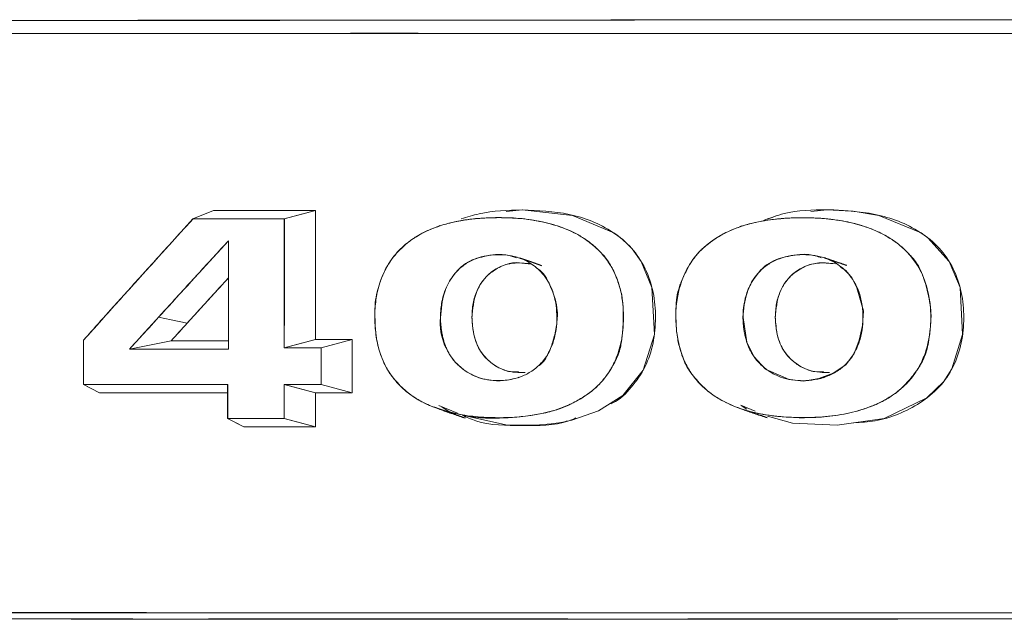
# Model space of a CAD drawing. Units: millimetres. Extents: x 10 to 593, y 4 to 410.
# Drawn here: x 84 to 92, y 377 to 382 of the extents above; entities that cross this region are included whole.
import ezdxf

# ---------------------------------------------------------------- set-up
doc = ezdxf.new("R2010")
doc.units = ezdxf.units.MM

msp = doc.modelspace()

# ---------------------------------------------------------------- linework, layer by layer
at = {"color": 7, "linetype": 'Continuous', "lineweight": 0}
for p, q in [((86.078067, 380.326083), (86.078268, 379.381951)), ((87.677783, 380.318008), (87.8133, 380.331463)), ((89.868613, 380.252711), (89.941328, 380.281913)), ((90.23155, 380.318175), (90.369104, 380.331467)), ((85.348995, 380.071661), (85.348491, 380.072267)), ((85.348494, 380.072267), (85.348883, 380.071799)), ((85.348995, 380.072267), (85.348993, 379.164903)), ((87.887908, 379.877137), (87.832947, 379.882802)), ((85.348993, 379.760838), (85.003142, 379.381954)), ((86.078268, 379.381951), (86.078068, 379.245735)), ((84.131814, 379.238224), (84.132278, 379.238324)), ((84.132089, 379.238285), (84.131822, 379.238228)), ((84.132188, 379.238226), (84.132205, 378.944203)), ((84.868051, 379.233686), (84.518935, 379.163374)), ((85.348993, 379.233682), (84.868052, 379.233686)), ((86.387162, 379.245735), (86.077909, 379.245735)), ((86.125292, 379.174989), (86.387162, 379.245735)), ((86.387296, 379.245735), (86.387297, 378.798243)), ((84.518282, 379.163243), (84.517477, 379.16308)), ((85.348993, 379.16516), (85.34849, 379.164904)), ((85.34849, 379.164904), (85.348993, 379.16516)), ((86.125836, 378.944203), (86.125824, 379.174989)), ((84.131829, 378.867358), (84.267992, 378.798227)), ((84.132205, 378.944203), (84.132206, 378.867359)), ((85.34209, 378.866748), (85.341587, 378.867003)), ((85.34159, 378.867006), (85.34209, 378.866752)), ((85.34209, 378.867006), (85.342105, 378.582225)), ((85.817157, 378.86865), (85.817157, 378.868797)), ((85.818174, 378.868375), (86.077884, 378.798227)), ((86.387163, 378.798243), (86.125289, 378.86899)), ((86.125824, 378.868989), (86.125836, 378.944203)), ((86.077909, 378.798229), (86.387163, 378.798243)), ((86.078067, 378.798227), (86.078067, 378.513449)), ((87.268165, 378.628067), (87.112216, 378.692931)), ((87.138992, 378.679585), (87.207742, 378.633576)), ((89.766992, 378.644826), (89.645281, 378.69394)), ((89.647743, 378.692946), (89.695765, 378.661894)), ((85.341598, 378.582227), (85.476923, 378.513449)), ((85.477015, 378.513449), (85.525685, 378.513449)), ((86.037376, 378.513449), (86.07791, 378.513449))]:
    msp.add_line(p, q, dxfattribs=at)
at = {"color": 7, "linetype": 'Continuous', "lineweight": 30}
for p, q in [((87.121987, 380.197636), (87.112161, 380.194278)), ((89.652228, 380.194156), (89.63788, 380.189273)), ((87.799085, 379.924743), (87.792986, 379.926851)), ((90.355113, 379.926292), (90.346175, 379.929385)), ((87.780382, 378.926462), (87.78723, 378.928811)), ((90.337989, 378.925856), (90.348163, 378.929331))]:
    msp.add_line(p, q, dxfattribs=at)
at = {"color": 7, "linetype": 'Continuous', "lineweight": 0, "flags": 128}
for points in [[(85.222825, 380.326083), (85.12662, 380.28732), (85.051033, 380.256863)], [(85.051033, 380.256863), (85.147238, 380.295628), (85.222825, 380.326083)], [(86.07791, 380.326083), (85.931629, 380.286568), (85.816693, 380.255518)], [(85.816693, 380.255518), (85.962972, 380.295035), (86.07791, 380.326083)], [(87.336877, 378.604709), (87.676062, 378.528886), (87.924003, 378.527175), (88.054424, 378.538271), (88.119484, 378.547501), (88.151866, 378.553122), (88.168004, 378.556193), (88.17606, 378.557796), (88.180083, 378.558615), (88.182095, 378.559028), (88.183099, 378.559236), (88.183601, 378.55934), (88.183853, 378.559392), (88.183978, 378.559418), (88.184041, 378.559431), (88.184072, 378.559438), (88.184088, 378.559441), (88.184096, 378.559443), (88.1841, 378.559444), (88.184102, 378.559444), (88.184103, 378.559444), (88.18926, 378.560524), (88.227592, 378.569173), (88.452811, 378.64703), (88.655224, 378.776046), (88.826936, 378.987566), (88.920964, 379.287327), (88.900174, 379.681502), (88.810272, 379.899425), (88.73475, 380.003868), (88.687771, 380.052849), (88.662535, 380.075749), (88.649495, 380.086786), (88.642871, 380.0922), (88.639533, 380.09488), (88.637858, 380.096214), (88.63702, 380.096879), (88.636599, 380.097211), (88.636389, 380.097377), (88.636285, 380.09746), (88.636231, 380.097501), (88.636206, 380.097522), (88.636193, 380.097532), (88.636187, 380.097538), (88.636182, 380.09754), (88.636181, 380.097541), (88.636179, 380.097543), (88.63308, 380.099992), (88.607362, 380.119465), (88.580349, 380.138283), (88.234946, 380.285542), (87.813213, 380.331463), (87.813213, 380.331463)], [(89.86918, 378.602706), (90.078452, 378.544194), (90.452597, 378.52594), (90.847807, 378.58283), (91.206943, 378.755232), (91.348214, 378.893592), (91.414814, 378.997823), (91.505934, 379.287241), (91.484692, 379.681039), (91.392729, 379.898901), (91.214339, 380.097168), (91.214337, 380.097169), (91.214335, 380.097171), (91.211051, 380.0997), (91.184459, 380.119339), (91.156874, 380.138083), (90.802349, 380.285472), (90.586748, 380.320875), (90.424744, 380.330709), (90.383731, 380.331371), (90.373269, 380.331434), (90.370375, 380.331443), (90.369489, 380.331446), (90.369034, 380.331447), (90.369034, 380.331447)], [(90.482808, 379.850737), (90.525568, 379.824677), (90.579672, 379.758276), (90.618784, 379.678994), (90.673177, 379.485058), (90.666796, 379.36168), (90.639122, 379.239225), (90.595377, 379.127541), (90.524959, 379.032728), (90.419214, 378.963317), (90.299911, 378.917502), (90.170247, 378.89608), (90.051389, 378.91045), (89.853906, 378.996662), (89.754176, 379.103046), (89.694846, 379.22287), (89.663964, 379.428671), (89.663964, 379.428671)], [(85.002835, 379.381954), (84.868261, 379.40992), (84.762522, 379.431893)], [(84.517477, 379.163082), (84.713799, 379.20262), (84.868051, 379.233686)], [(86.077909, 379.245735), (85.931535, 379.206217), (85.816526, 379.175168)], [(85.816526, 379.175168), (85.9629, 379.214685), (86.077909, 379.245735)], [(86.387162, 379.245735), (86.240507, 379.206117), (86.125284, 379.174989)], [(86.387163, 378.798243), (86.387162, 379.048839), (86.387162, 379.245735)], [(84.267992, 378.798227), (84.191741, 378.836942), (84.131831, 378.867358)], [(86.077884, 378.798227), (85.931581, 378.837745), (85.816631, 378.868793)], [(86.125283, 378.868989), (86.271931, 378.829373), (86.387163, 378.798243)], [(85.476921, 378.513451), (85.401138, 378.551966), (85.341595, 378.582227)], [(86.07791, 378.513449), (85.93162, 378.552968), (85.816687, 378.584015)], [(85.816687, 378.584015), (85.962972, 378.544499), (86.07791, 378.513449)]]:
    msp.add_lwpolyline(points, dxfattribs=at)
at = {"color": 7, "linetype": 'Continuous', "lineweight": 30, "flags": 128}
msp.add_lwpolyline([(87.975436, 379.863791), (87.884228, 379.895317), (87.801879, 379.923777)], dxfattribs=at)
at = {"color": 7, "linetype": 'Continuous', "lineweight": 0}
msp.add_arc((87.608474, 379.382269), 0.483405, 174.4911582, 286.3050756, dxfattribs=at)
for points, knots in [([(99.097009, 381.910889), (99.04037, 381.91085), (98.9039, 381.910755), (98.622068, 381.910505), (98.079119, 381.910023), (97.26291, 381.909946), (96.403138, 381.912182), (95.7626, 381.91568), (95.374835, 381.918548), (94.97541, 381.921663), (94.47517, 381.924028), (93.975827, 381.924789), (93.577813, 381.924267), (93.18522, 381.923268), (92.530846, 381.922712), (91.814081, 381.923314), (91.127719, 381.924258), (90.64818, 381.925058), (90.171705, 381.92552), (89.725394, 381.925235), (89.228553, 381.924391), (88.52686, 381.92296), (87.771723, 381.921439), (87.123699, 381.921046), (86.73817, 381.92127), (86.147049, 381.921509), (85.2882, 381.921262), (84.448493, 381.920036), (83.911116, 381.918653), (83.565469, 381.918123), (83.15804, 381.918004), (82.700378, 381.918281), (82.265618, 381.918643), (81.848917, 381.918246), (81.302855, 381.91759), (80.637736, 381.917633), (79.986192, 381.918282), (79.470153, 381.91939), (79.007906, 381.919981), (78.461033, 381.919818), (77.822398, 381.919577), (77.273813, 381.920177), (76.879133, 381.921409), (76.647426, 381.92229), (76.47031, 381.923084), (76.282822, 381.923794), (76.033753, 381.924393), (75.735333, 381.924654), (75.458796, 381.923837), (75.252681, 381.922384), (75.057249, 381.920492), (74.815078, 381.918596), (74.429355, 381.916131), (73.95035, 381.914393), (73.524786, 381.91453), (73.240395, 381.915404), (73.041895, 381.91547), (72.784098, 381.914923), (72.464871, 381.913696), (72.1175, 381.912358), (71.766569, 381.911478), (71.530785, 381.911804), (71.420972, 381.911956)], [0, 0, 0, 0, 0.00513929, 0.01238279, 0.02558816, 0.05447523, 0.08667576, 0.10402173, 0.11300649, 0.12213317, 0.1405823, 0.1589772, 0.16828282, 0.17755877, 0.19556142, 0.22933408, 0.24467232, 0.26014205, 0.27459605, 0.28985337, 0.30273568, 0.32229717, 0.35762355, 0.3763778, 0.38601643, 0.39567389, 0.43496616, 0.47211146, 0.48155061, 0.49071494, 0.50807144, 0.5241337, 0.53890466, 0.55423303, 0.56894708, 0.5982093, 0.6272639, 0.64171986, 0.65656019, 0.68019266, 0.7054849, 0.73244891, 0.74656103, 0.75381378, 0.76100425, 0.76846698, 0.77717529, 0.79235432, 0.8065486, 0.81327921, 0.81983625, 0.8329675, 0.84614522, 0.87264207, 0.89933115, 0.90608484, 0.91311369, 0.92807045, 0.94423216, 0.96160468, 0.98211786, 1, 1, 1, 1]), ([(71.421052, 381.912082), (71.468853, 381.911993), (71.564484, 381.911814), (71.70984, 381.911626), (71.856647, 381.911496), (72.005035, 381.91143), (72.154965, 381.911427), (72.306445, 381.911486), (72.459466, 381.911609), (72.75736, 381.911962), (73.230351, 381.913034), (73.935825, 381.915711), (74.626891, 381.918532), (75.562516, 381.921664), (76.48211, 381.922048), (77.502749, 381.92054), (78.5494, 381.919569), (80.447344, 381.918258), (82.670113, 381.917625), (85.09308, 381.919443), (86.965598, 381.921185), (88.988955, 381.922983), (90.495617, 381.924842), (91.578422, 381.925293), (92.244933, 381.924544), (93.053173, 381.922809), (93.973526, 381.920374), (94.819558, 381.918087), (95.495063, 381.916162), (96.016371, 381.914606), (96.530752, 381.913149), (97.045243, 381.912004), (97.551107, 381.911194), (98.067019, 381.910672), (98.582144, 381.910436), (98.925532, 381.910538), (99.096995, 381.910589)], [0, 0, 0, 0, 0.00779586, 0.01559659, 0.02340222, 0.03121276, 0.03902824, 0.04684866, 0.05467405, 0.06250444, 0.09212346, 0.12500653, 0.16380088, 0.1875359, 0.25003065, 0.28129521, 0.31253517, 0.37502814, 0.49998286, 0.55271175, 0.62499643, 0.68748086, 0.74996829, 0.76880606, 0.78964847, 0.81249489, 0.8442076, 0.87498453, 0.8904757, 0.90623764, 0.92274267, 0.93749877, 0.95318721, 0.96883344, 0.98443764, 1, 1, 1, 1]), ([(99.119871, 381.810841), (98.120128, 381.810841), (96.102911, 381.810841), (93.110823, 381.810841), (90.161305, 381.810841), (87.29552, 381.810841), (84.534557, 381.810841), (81.948908, 381.810841), (79.548836, 381.810841), (77.340258, 381.810841), (75.294547, 381.810841), (73.407828, 381.810841), (72.308722, 381.810841), (71.759172, 381.810841)], [0, 0, 0, 0, 0.09185389, 0.18533686, 0.2788186, 0.37230235, 0.46578646, 0.55927198, 0.64741726, 0.73556242, 0.82370871, 0.91185467, 1, 1, 1, 1]), ([(83.597746, 381.809375), (83.798649, 381.809349), (84.192927, 381.809299), (84.818388, 381.808998), (85.457119, 381.80917), (86.012914, 381.810733), (86.445909, 381.811355), (86.816499, 381.811272), (87.241025, 381.811015), (87.690967, 381.810722), (88.137043, 381.81076), (88.580161, 381.810984), (88.995775, 381.811033), (89.401772, 381.811038), (89.824586, 381.811012), (90.37167, 381.810965), (90.900709, 381.810904), (91.347426, 381.810855), (91.648768, 381.810838), (91.918764, 381.81084), (92.183231, 381.810883), (92.450912, 381.810845), (92.751045, 381.810577), (93.221973, 381.810029), (93.82853, 381.809444), (94.578378, 381.80939), (95.343106, 381.81154), (96.194117, 381.812791), (97.144715, 381.811857), (98.12646, 381.810401), (98.806058, 381.810174), (99.120048, 381.810069)], [0, 0, 0, 0, 0.04237069, 0.08315367, 0.13003522, 0.17405405, 0.19703458, 0.21788673, 0.248683, 0.28202157, 0.30739058, 0.33703065, 0.3693964, 0.38884941, 0.41624819, 0.45157042, 0.4946461, 0.5179524, 0.53706579, 0.55215928, 0.56937068, 0.58733427, 0.60291078, 0.62612233, 0.67616591, 0.71689478, 0.76651244, 0.81907336, 0.87508195, 0.94228517, 1, 1, 1, 1]), ([(86.077911, 380.326083), (86.0779, 380.192797), (86.077988, 380.036519), (86.078023, 379.85958), (86.078027, 379.765734), (86.078019, 379.688459), (86.078083, 379.552717), (86.078142, 379.457261), (86.0781, 379.381951)], [0, 0, 0, 0, 0.338439819, 0.394846447, 0.452058722, 0.571317067, 0.632557463, 0.861838091, 0.861838091, 0.861838091, 0.861838091]), ([(87.614567, 380.26621), (87.61457, 380.26621), (87.676056, 380.266073), (87.79882, 380.261163), (87.981903, 380.23481), (88.161231, 380.183634), (88.310142, 380.11016), (88.412207, 380.034041), (88.484316, 379.962218), (88.538173, 379.891985), (88.601665, 379.778485), (88.642837, 379.651575), (88.659923, 379.519862), (88.662658, 379.419361), (88.658208, 379.32495), (88.644637, 379.230035), (88.619475, 379.135107), (88.580966, 379.039459), (88.524532, 378.943869), (88.459475, 378.867515), (88.390791, 378.807614), (88.29495, 378.739199), (88.156299, 378.671286), (87.91744, 378.60318), (87.668765, 378.584672), (87.423946, 378.595193), (87.234853, 378.623082), (87.059773, 378.675645), (86.927502, 378.744897), (86.842367, 378.806371), (86.767032, 378.8737), (86.709671, 378.946886), (86.664537, 379.025245), (86.640127, 379.076239), (86.618228, 379.135222), (86.594346, 379.220094), (86.579595, 379.321068), (86.573869, 379.449702), (86.584255, 379.61291), (86.6324, 379.780137), (86.706266, 379.906843), (86.769183, 379.98509), (86.834724, 380.045048), (86.927895, 380.112335), (87.061946, 380.182019), (87.215652, 380.22787), (87.362439, 380.252615), (87.484423, 380.264444), (87.569989, 380.265605), (87.614567, 380.26621)], [0, 0, 0, 0, 0.00000127, 0.03133228, 0.06251884, 0.09385381, 0.12501934, 0.14492817, 0.15646172, 0.17463073, 0.18751406, 0.21873885, 0.23702038, 0.2500571, 0.26607955, 0.2815263, 0.29520018, 0.31250204, 0.33040718, 0.34824532, 0.36096548, 0.37506836, 0.40635093, 0.43752935, 0.50009737, 0.53228835, 0.56256216, 0.59759624, 0.62505596, 0.63760508, 0.65009763, 0.67512485, 0.68256863, 0.69376701, 0.70220657, 0.71255573, 0.73557913, 0.75015912, 0.77321408, 0.81245613, 0.8311183, 0.84375395, 0.86146214, 0.87499557, 0.90118717, 0.93746324, 0.95632226, 0.9772448, 1, 1, 1, 1]), ([(87.615067, 380.266209), (87.597563, 380.266219), (87.562479, 380.266237), (87.509791, 380.264225), (87.456933, 380.260724), (87.403907, 380.255582), (87.350712, 380.248853), (87.304271, 380.241562), (87.266413, 380.234804), (87.224819, 380.226601), (87.171108, 380.212851), (87.102127, 380.190336), (87.039242, 380.166433), (86.985738, 380.143031), (86.930103, 380.113765), (86.868384, 380.070125), (86.802366, 380.013601), (86.746253, 379.955433), (86.698242, 379.892185), (86.655588, 379.813896), (86.620082, 379.730131), (86.593058, 379.641307), (86.580227, 379.569592), (86.577286, 379.512152), (86.576923, 379.458075), (86.577759, 379.395815), (86.581573, 379.332953), (86.586112, 379.286211), (86.592269, 379.238152), (86.608019, 379.171349), (86.634269, 379.088873), (86.665503, 379.019002), (86.695872, 378.968724), (86.727345, 378.927282), (86.766083, 378.881256), (86.813533, 378.832937), (86.865092, 378.789623), (86.917499, 378.753048), (86.96897, 378.722523), (87.02279, 378.697204), (87.080339, 378.675279), (87.145201, 378.65451), (87.217179, 378.634781), (87.284839, 378.618854), (87.340794, 378.606845), (87.405162, 378.594001), (87.496991, 378.585353), (87.67359, 378.585497), (87.859103, 378.60162), (88.03992, 378.635528), (88.159621, 378.673787), (88.248816, 378.718196), (88.313843, 378.756347), (88.35893, 378.786079), (88.400247, 378.816618), (88.439843, 378.84965), (88.477621, 378.888856), (88.516847, 378.938658), (88.555348, 378.994565), (88.59039, 379.05501), (88.617496, 379.115548), (88.635624, 379.173409), (88.645702, 379.233884), (88.652335, 379.292496), (88.657379, 379.353059), (88.660656, 379.425739), (88.659513, 379.513537), (88.651018, 379.601562), (88.633809, 379.672873), (88.609384, 379.750414), (88.571371, 379.84247), (88.521056, 379.921496), (88.474044, 379.972279), (88.43873, 380.005913), (88.401358, 380.038716), (88.352737, 380.077189), (88.286999, 380.122146), (88.195772, 380.166233), (88.099002, 380.200261), (88.001111, 380.226732), (87.9068, 380.245911), (87.810911, 380.258938), (87.713442, 380.266366), (87.648021, 380.266262), (87.615067, 380.266209)], [0, 0, 0, 0, 0.00892046, 0.01788062, 0.02688748, 0.03594795, 0.04506881, 0.05425671, 0.05994494, 0.06470098, 0.07589637, 0.0881857, 0.1016072, 0.11006019, 0.11777884, 0.1333091, 0.14774852, 0.1609062, 0.17306126, 0.18634065, 0.2037181, 0.21645301, 0.23035902, 0.23796474, 0.24351098, 0.25582193, 0.26727352, 0.27315907, 0.27795372, 0.29011117, 0.30556279, 0.31903303, 0.32661704, 0.33389269, 0.34438713, 0.35606978, 0.36723518, 0.37780754, 0.38802865, 0.39730811, 0.40788025, 0.41930096, 0.43197155, 0.44590659, 0.45473441, 0.46114583, 0.47935528, 0.50169296, 0.55117089, 0.57377516, 0.59471374, 0.61420981, 0.62337899, 0.63216503, 0.64093091, 0.64870654, 0.65746008, 0.66740554, 0.67935275, 0.6901375, 0.7008462, 0.71089264, 0.7187555, 0.72972359, 0.73868938, 0.74737793, 0.76397254, 0.78000884, 0.78888106, 0.7985902, 0.81852173, 0.83609933, 0.84320534, 0.85215131, 0.85992765, 0.86757452, 0.88265537, 0.89920881, 0.9180113, 0.93413876, 0.9503432, 0.96668356, 0.98321732, 1, 1, 1, 1]), ([(87.813213, 380.331463), (87.691074, 380.327879), (87.516671, 380.322762), (87.350132, 380.272168), (87.300226, 380.257006)], [0, 0, 0, 0, 0.70033019, 1, 1, 1, 1]), ([(87.8133, 380.331463), (87.944849, 380.326148), (88.207062, 380.315553), (88.524751, 380.192752), (88.735408, 380.018207), (88.851019, 379.842506), (88.91836, 379.64078), (88.935736, 379.428077), (88.917902, 379.215708), (88.851255, 379.011861), (88.731994, 378.842926), (88.62825, 378.735563), (88.560657, 378.709031), (88.554902, 378.706772)], [0, 0, 0, 0, 0.16595928, 0.3308024, 0.41363248, 0.49631558, 0.57857195, 0.66144723, 0.74431685, 0.82695807, 0.90962283, 0.99230513, 1, 1, 1, 1]), ([(90.369034, 380.331447), (90.246752, 380.33085), (90.062899, 380.329954), (89.892385, 380.263505), (89.835281, 380.241252)], [0, 0, 0, 0, 0.66510478, 1, 1, 1, 1]), ([(90.369104, 380.331467), (90.5043, 380.32614), (90.773781, 380.315521), (91.099796, 380.192661), (91.315783, 380.018111), (91.434264, 379.842506), (91.503301, 379.640883), (91.521088, 379.428454), (91.503067, 379.21576), (91.434211, 379.013708), (91.314534, 378.838133), (91.097765, 378.666829), (90.846743, 378.563087), (90.653849, 378.55051), (90.594423, 378.546636)], [0, 0, 0, 0, 0.13494493, 0.2689801, 0.33632974, 0.4035613, 0.47044539, 0.53783287, 0.60521587, 0.67241246, 0.73966004, 0.80702343, 0.94054869, 1, 1, 1, 1]), ([(84.131822, 379.238228), (84.188085, 379.300945), (84.340318, 379.47064), (84.578918, 379.735764), (84.82909, 380.012655), (84.98335, 380.18239), (85.051033, 380.256863)], [0, 0, 0, 0, 0.18479116, 0.4999967, 0.78061908, 1, 1, 1, 1]), ([(85.051033, 380.256863), (85.105634, 380.256826), (85.232543, 380.25674), (85.436675, 380.256252), (85.637397, 380.255746), (85.765605, 380.255583), (85.816687, 380.255518)], [0, 0, 0, 0, 0.215115939, 0.500000747, 0.80078722, 1, 1, 1, 1]), ([(85.816691, 380.255515), (85.816684, 380.169324), (85.816722, 380.083297), (85.816774, 379.953971), (85.81679, 379.910705), (85.816804, 379.846067), (85.816806, 379.824821), (85.816807, 379.781426), (85.816806, 379.758984), (85.816802, 379.690135), (85.816804, 379.642895), (85.816821, 379.549527), (85.81683, 379.50278), (85.816815, 379.362432), (85.816752, 379.268731), (85.816527, 379.175167)], [0, 0, 0, 0, 0.25, 0.25, 0.375, 0.375, 0.4375, 0.4375, 0.5, 0.5, 0.625, 0.625, 0.75, 0.75, 1, 1, 1, 1]), ([(85.817058, 379.175163), (85.817211, 379.355222), (85.817517, 379.715339), (85.81732, 380.075457), (85.817221, 380.255515)], [0, 0, 0, 0, 0.49999995, 1, 1, 1, 1]), ([(90.167733, 380.265328), (90.189146, 380.265115), (90.234554, 380.264664), (90.306465, 380.261325), (90.379246, 380.25537), (90.459367, 380.245463), (90.591137, 380.222488), (90.744321, 380.176731), (90.872368, 380.109862), (90.932197, 380.070134), (90.958086, 380.05098), (90.996142, 380.021176), (91.052438, 379.967869), (91.112955, 379.890736), (91.177664, 379.777291), (91.22058, 379.647209), (91.23724, 379.515605), (91.239544, 379.409414), (91.234021, 379.308519), (91.215111, 379.201058), (91.181241, 379.095359), (91.133497, 378.997853), (91.076549, 378.91817), (91.019183, 378.857012), (90.959571, 378.806763), (90.889498, 378.758321), (90.809743, 378.714129), (90.692652, 378.663887), (90.531221, 378.619104), (90.342931, 378.59436), (90.156912, 378.588613), (89.974645, 378.595765), (89.777834, 378.622978), (89.593408, 378.677605), (89.457648, 378.747897), (89.384418, 378.799813), (89.327948, 378.84623), (89.268876, 378.90651), (89.218247, 378.978558), (89.182158, 379.0436), (89.157771, 379.096827), (89.131873, 379.17258), (89.112634, 379.259434), (89.102724, 379.351171), (89.098697, 379.457117), (89.109267, 379.613844), (89.158075, 379.777686), (89.23305, 379.904314), (89.297021, 379.982781), (89.366481, 380.044753), (89.458407, 380.109367), (89.595704, 380.180209), (89.758714, 380.228211), (89.919436, 380.25342), (90.044765, 380.263984), (90.127266, 380.264885), (90.167733, 380.265328)], [0, 0, 0, 0, 0.01063889, 0.02255951, 0.03573924, 0.04686538, 0.06256076, 0.10191436, 0.12502645, 0.13304797, 0.13688269, 0.14070248, 0.15647005, 0.17427503, 0.18752075, 0.21874239, 0.23833116, 0.2500554, 0.26888493, 0.28597447, 0.30149875, 0.32139243, 0.33738412, 0.34825332, 0.36176872, 0.37508949, 0.38966754, 0.40629602, 0.43753844, 0.47197359, 0.50016377, 0.52995999, 0.56260068, 0.59889403, 0.62508542, 0.63782061, 0.64299286, 0.6608414, 0.67872071, 0.68527421, 0.69647994, 0.70664137, 0.72329744, 0.73849214, 0.75020183, 0.77335129, 0.81248808, 0.82972091, 0.84375841, 0.86134512, 0.87505509, 0.89889576, 0.93747329, 0.95896248, 0.97987087, 1, 1, 1, 1]), ([(90.167981, 380.265327), (90.15139, 380.265358), (90.118176, 380.265419), (90.068342, 380.263804), (90.018454, 380.260933), (89.951728, 380.255291), (89.868105, 380.244655), (89.766734, 380.22725), (89.681457, 380.204006), (89.613007, 380.180378), (89.543936, 380.153135), (89.46152, 380.111583), (89.377532, 380.05297), (89.315844, 379.998505), (89.2741, 379.955627), (89.239868, 379.909788), (89.204357, 379.851457), (89.172326, 379.787524), (89.147944, 379.732832), (89.124465, 379.673265), (89.109639, 379.61117), (89.102495, 379.544675), (89.10129, 379.480066), (89.101327, 379.404698), (89.104981, 379.324019), (89.120203, 379.22332), (89.143653, 379.141696), (89.166974, 379.072114), (89.185087, 379.030397), (89.215226, 378.978929), (89.259984, 378.922313), (89.32777, 378.84696), (89.407461, 378.779503), (89.501625, 378.724825), (89.581488, 378.687759), (89.668078, 378.655886), (89.759151, 378.63114), (89.852385, 378.614147), (90.038841, 378.58816), (90.260271, 378.583885), (90.480481, 378.612632), (90.61064, 378.640534), (90.714407, 378.674556), (90.820387, 378.716398), (90.952376, 378.792382), (91.048619, 378.888096), (91.113434, 378.974058), (91.137279, 379.008275), (91.161294, 379.045246), (91.186367, 379.097172), (91.208704, 379.167078), (91.22433, 379.246832), (91.23438, 379.325986), (91.240486, 379.400569), (91.24151, 379.459164), (91.236816, 379.511833), (91.22719, 379.576439), (91.21005, 379.658732), (91.189136, 379.729925), (91.172768, 379.777245), (91.16399, 379.801601), (91.154126, 379.825796), (91.137493, 379.858752), (91.110478, 379.899952), (91.070069, 379.948049), (91.025172, 379.992514), (90.980254, 380.033729), (90.93733, 380.067834), (90.887681, 380.098928), (90.806233, 380.145196), (90.709116, 380.186002), (90.603744, 380.216742), (90.510775, 380.237124), (90.404947, 380.253201), (90.28708, 380.264034), (90.207877, 380.264894), (90.167981, 380.265327)], [0, 0, 0, 0, 0.00824073, 0.01649783, 0.02477673, 0.03308277, 0.04979625, 0.06670031, 0.08422925, 0.09366232, 0.10264081, 0.12104161, 0.13915585, 0.15279652, 0.16119527, 0.16820315, 0.18035868, 0.19393099, 0.20236071, 0.20891964, 0.2243981, 0.23236871, 0.24047405, 0.25487568, 0.26795152, 0.27854109, 0.3029323, 0.30808636, 0.31339517, 0.3245883, 0.33657057, 0.34822569, 0.37376568, 0.38716547, 0.40184896, 0.41729682, 0.43289818, 0.44870385, 0.46442254, 0.52655804, 0.55794404, 0.57425177, 0.59222013, 0.61164236, 0.63011173, 0.66623813, 0.67602209, 0.68176259, 0.68619875, 0.69708927, 0.70906409, 0.72087387, 0.73545538, 0.74672766, 0.75619686, 0.76306435, 0.77166475, 0.78704565, 0.80276652, 0.80676214, 0.81078761, 0.8150467, 0.8191607, 0.82834749, 0.83852401, 0.84929468, 0.85881551, 0.86799113, 0.87583262, 0.88733843, 0.91372131, 0.92726571, 0.94139387, 0.96068649, 0.98019716, 1, 1, 1, 1]), ([(85.34849, 379.164905), (85.348534, 379.282329), (85.348321, 379.417788), (85.348431, 379.584917), (85.348713, 379.772348), (85.348569, 379.940613), (85.348494, 380.072264), (85.348494, 380.072265), (85.348494, 380.072266), (85.348494, 380.072267)], [0, 0, 0, 0, 0.4029299, 0.4609119, 0.57939989, 1, 1, 1, 1.00000363, 1.00000363, 1.00000363, 1.00000363]), ([(87.126767, 379.428676), (87.12707, 379.416311), (87.127676, 379.391553), (87.130857, 379.354501), (87.135738, 379.317589), (87.142497, 379.280912), (87.152464, 379.239115), (87.16593, 379.194639), (87.190507, 379.139976), (87.232298, 379.073898), (87.298008, 379.005529), (87.374924, 378.954406), (87.439924, 378.926868), (87.49009, 378.91317), (87.54484, 378.903616), (87.604269, 378.899321), (87.696692, 378.90383), (87.79282, 378.925389), (87.880834, 378.970099), (87.934456, 379.010211), (87.971996, 379.046371), (88.02484, 379.111368), (88.071578, 379.207381), (88.098348, 379.325241), (88.105381, 379.429254), (88.098926, 379.519403), (88.085611, 379.587962), (88.071545, 379.640847), (88.051891, 379.692257), (88.018301, 379.75269), (87.961528, 379.824333), (87.888068, 379.883879), (87.813866, 379.920711), (87.758109, 379.938507), (87.694388, 379.951122), (87.613739, 379.958228), (87.516617, 379.950427), (87.422015, 379.924956), (87.348704, 379.887442), (87.295517, 379.847817), (87.256362, 379.809962), (87.203498, 379.743307), (87.162573, 379.657644), (87.139148, 379.567906), (87.130278, 379.508691), (87.126943, 379.463775), (87.126818, 379.438731), (87.126767, 379.428676)], [0, 0, 0, 0, 0.01103962, 0.02210477, 0.03319751, 0.04432125, 0.05548077, 0.07174043, 0.08603154, 0.1096613, 0.14295467, 0.17353402, 0.19651881, 0.21024633, 0.22348074, 0.25020439, 0.26765666, 0.31268614, 0.3438532, 0.36066592, 0.37526779, 0.39227358, 0.43752126, 0.47026702, 0.50008777, 0.53025092, 0.55065891, 0.56252293, 0.57931584, 0.60012727, 0.62512355, 0.6630118, 0.68750219, 0.70344616, 0.71891911, 0.74995962, 0.78126311, 0.81268852, 0.84374361, 0.85926102, 0.87505527, 0.89451126, 0.93755462, 0.95981955, 0.97764637, 0.99102507, 1, 1, 1, 1]), ([(87.127302, 379.428675), (87.132988, 379.499439), (87.142811, 379.621708), (87.226428, 379.783827), (87.346709, 379.90691), (87.507659, 379.946697), (87.648988, 379.967335), (87.731047, 379.940471), (87.764725, 379.929446)], [0, 0, 0, 0, 0.20948413, 0.36195998, 0.54649142, 0.72585404, 0.88748556, 1, 1, 1, 1]), ([(89.663662, 379.428671), (89.663975, 379.416288), (89.664603, 379.391493), (89.667876, 379.354386), (89.672903, 379.317418), (89.679867, 379.280685), (89.690174, 379.238795), (89.7041, 379.194088), (89.729644, 379.139237), (89.772962, 379.073186), (89.840519, 379.005121), (89.919687, 378.953921), (89.986669, 378.926201), (90.038665, 378.912322), (90.095087, 378.902658), (90.171254, 378.897433), (90.266575, 378.905564), (90.364111, 378.931507), (90.440341, 378.969029), (90.495636, 379.008882), (90.537534, 379.047616), (90.591821, 379.114449), (90.637954, 379.20936), (90.665208, 379.3233), (90.672849, 379.42782), (90.664753, 379.533016), (90.645941, 379.61976), (90.617904, 379.691895), (90.583362, 379.752488), (90.524466, 379.824999), (90.448419, 379.884873), (90.372088, 379.921623), (90.315085, 379.939291), (90.249362, 379.951888), (90.166105, 379.958952), (90.065971, 379.951181), (89.968451, 379.925809), (89.892619, 379.888325), (89.838002, 379.84846), (89.794333, 379.807562), (89.74077, 379.739816), (89.697137, 379.648569), (89.67321, 379.553619), (89.664431, 379.483957), (89.663884, 379.444634), (89.663662, 379.428671)], [0, 0, 0, 0, 0.01103383, 0.02209364, 0.03318113, 0.04429933, 0.055453, 0.07173514, 0.08613552, 0.10976525, 0.14293784, 0.17324341, 0.19650568, 0.21023371, 0.22346795, 0.25018495, 0.28160959, 0.31271566, 0.34387821, 0.35973175, 0.37529819, 0.39594844, 0.43757562, 0.46878116, 0.50013907, 0.5305153, 0.56254548, 0.57892581, 0.59972846, 0.62513569, 0.66338172, 0.68751285, 0.70327625, 0.7189252, 0.74996528, 0.78126964, 0.81269796, 0.84374504, 0.85935876, 0.87505193, 0.89850367, 0.93757938, 0.96497808, 0.98578245, 1, 1, 1, 1]), ([(89.663964, 379.428671), (89.669909, 379.499694), (89.680187, 379.622468), (89.766943, 379.784934), (89.891077, 379.908224), (90.056981, 379.9475), (90.202027, 379.968019), (90.286174, 379.941355), (90.320517, 379.930473)], [0, 0, 0, 0, 0.210036779, 0.363083822, 0.547881444, 0.72690638, 0.888544312, 1, 1, 1, 1]), ([(87.390981, 379.429298), (87.396976, 379.501337), (87.409047, 379.646386), (87.539707, 379.823213), (87.718391, 379.897396), (87.834841, 379.884348), (87.886102, 379.878604)], [0, 0, 0, 0, 0.2646487, 0.53286045, 0.79436674, 1, 1, 1, 1]), ([(87.784105, 379.887835), (87.781044, 379.888178), (87.739137, 379.892875), (87.657654, 379.872232), (87.559317, 379.818241), (87.480719, 379.74448), (87.430151, 379.652322), (87.39522, 379.546693), (87.392478, 379.469292), (87.39106, 379.429298)], [0, 0, 0, 0, 0.01424093, 0.19491368, 0.37448708, 0.52509697, 0.6701498, 0.82955782, 1, 1, 1, 1]), ([(89.934975, 379.429298), (89.941137, 379.501328), (89.953543, 379.646356), (90.087882, 379.823043), (90.269232, 379.896818), (90.386437, 379.884246), (90.436668, 379.878858)], [0, 0, 0, 0, 0.26729767, 0.5381853, 0.80207685, 1, 1, 1, 1]), ([(90.438279, 379.877877), (90.402117, 379.883452), (90.326097, 379.895174), (90.209088, 379.873853), (90.107921, 379.817792), (90.027134, 379.744446), (89.975155, 379.652183), (89.939273, 379.546621), (89.936453, 379.469266), (89.934996, 379.429298)], [0, 0, 0, 0, 0.14255424, 0.29968124, 0.45585945, 0.58686434, 0.71307392, 0.85174808, 1, 1, 1, 1]), ([(87.920283, 379.850848), (87.934996, 379.842831), (87.973898, 379.821633), (88.018026, 379.758558), (88.069038, 379.646419), (88.114474, 379.512695), (88.102766, 379.361098), (88.076382, 379.240457), (88.034146, 379.128077), (87.989483, 379.050324), (87.952399, 379.026457), (87.94727, 379.023156)], [0, 0, 0, 0, 0.0562954, 0.14884351, 0.24350494, 0.45804113, 0.58932424, 0.72326374, 0.85175999, 0.97949724, 1, 1, 1, 1]), ([(85.002835, 379.381954), (85.092347, 379.480369), (85.207436, 379.606905), (85.323256, 379.73337), (85.348995, 379.761475)], [0, 0, 0, 0, 0.77776819, 1, 1, 1, 1]), ([(84.517901, 379.163081), (84.572706, 379.223201), (84.682462, 379.343601), (84.79238, 379.464332), (84.847411, 379.524777)], [0, 0, 0, 0, 0.49933585, 1, 1, 1, 1]), ([(87.781502, 378.975733), (87.757857, 378.974406), (87.700026, 378.971162), (87.612828, 379.006423), (87.536684, 379.057755), (87.481724, 379.117049), (87.443836, 379.175119), (87.414649, 379.248006), (87.399856, 379.317991), (87.393409, 379.373614), (87.391719, 379.40147), (87.391227, 379.415388), (87.391077, 379.422344), (87.391011, 379.426318), (87.390991, 379.428304), (87.390981, 379.429298)], [0, 0, 0, 0, 0.10899858, 0.26658942, 0.42197885, 0.52426136, 0.62529435, 0.7255002, 0.86323869, 0.93172818, 0.96589083, 0.98295207, 0.99147757, 0.99573921, 1, 1, 1, 1]), ([(87.39106, 379.429298), (87.394175, 379.381504), (87.40082, 379.279519), (87.456655, 379.137787), (87.558054, 379.038549), (87.684671, 378.969716), (87.78156, 378.968032), (87.836595, 378.967075)], [0, 0, 0, 0, 0.18948637, 0.40434458, 0.59019064, 0.76722004, 1, 1, 1, 1]), ([(90.338868, 378.975725), (90.313767, 378.974326), (90.253519, 378.970969), (90.163072, 379.006411), (90.084782, 379.0578), (90.028277, 379.117091), (89.989327, 379.175149), (89.95932, 379.24802), (89.944105, 379.317993), (89.937473, 379.373615), (89.935732, 379.401471), (89.935229, 379.415389), (89.935071, 379.422345), (89.935007, 379.426318), (89.934986, 379.428304), (89.934975, 379.429298)], [0, 0, 0, 0, 0.11213664, 0.26914093, 0.42394681, 0.52584851, 0.62650914, 0.72634317, 0.8636561, 0.93193776, 0.96599629, 0.98300501, 0.99150406, 0.99575217, 1, 1, 1, 1]), ([(89.934996, 379.429298), (89.938198, 379.381526), (89.945032, 379.2796), (90.002398, 379.137896), (90.106668, 379.038626), (90.23614, 378.970013), (90.334939, 378.968304), (90.390693, 378.96734)], [0, 0, 0, 0, 0.19014284, 0.40569202, 0.59219748, 0.76986789, 1, 1, 1, 1]), ([(84.868321, 379.233681), (84.982824, 379.233681), (85.142536, 379.233681), (85.303446, 379.233681), (85.348993, 379.233681)], [0, 0, 0, 0, 0.71693774, 1, 1, 1, 1]), ([(84.517477, 379.163081), (84.576169, 379.163095), (84.713944, 379.163129), (84.921195, 379.163805), (85.139529, 379.164635), (85.278835, 379.164815), (85.348489, 379.164905)], [0, 0, 0, 0, 0.2129958, 0.49999883, 0.74999389, 1, 1, 1, 1]), ([(84.267992, 378.798227), (84.491959, 378.798227), (84.847355, 378.798227), (85.208161, 378.798227), (85.34159, 378.798227)], [0, 0, 0, 0, 0.63018992, 1, 1, 1, 1]), ([(85.34159, 378.798227), (85.159675, 378.798227), (84.799212, 378.798227), (84.444176, 378.798227), (84.268316, 378.798227)], [0, 0, 0, 0, 0.504670367, 1, 1, 1, 1]), ([(85.816681, 378.584016), (85.784647, 378.583942), (85.705304, 378.583758), (85.580569, 378.58306), (85.454209, 378.582387), (85.375336, 378.582275), (85.341597, 378.582227)], [0, 0, 0, 0, 0.20186598, 0.49999897, 0.78612177, 1, 1, 1, 1]), ([(88.26123, 378.58718), (88.242205, 378.579004), (88.100567, 378.518133), (87.811821, 378.527645), (87.504693, 378.521651), (87.347042, 378.593721), (87.309736, 378.610776)], [0, 0, 0, 0, 0.06291785, 0.46841, 0.87420448, 1, 1, 1, 1]), ([(71.592691, 376.90466), (71.643139, 376.90476), (71.746037, 376.904965), (71.905674, 376.905233), (72.07322, 376.905481), (72.249058, 376.905705), (72.433357, 376.905907), (72.626355, 376.906085), (72.828274, 376.906241), (73.039344, 376.906374), (73.2598, 376.906485), (73.606359, 376.906613), (74.03145, 376.906724), (74.478464, 376.906712), (74.816762, 376.906607), (75.080324, 376.906348), (75.378632, 376.906458), (75.809927, 376.907026), (76.418946, 376.907927), (77.048772, 376.907827), (77.584271, 376.906435), (77.900901, 376.90497), (78.111409, 376.903734), (78.259676, 376.902733), (78.526444, 376.901341), (79.088468, 376.899663), (79.765937, 376.900045), (80.387564, 376.901461), (80.759482, 376.902434), (81.054552, 376.903342), (81.376162, 376.904057), (81.739726, 376.904279), (82.164933, 376.904127), (82.626401, 376.903569), (83.03733, 376.902995), (83.364102, 376.902853), (83.689931, 376.90262), (84.054547, 376.90215), (84.431255, 376.901784), (84.765909, 376.901632), (85.091339, 376.90206), (85.560452, 376.903073), (86.17851, 376.904046), (86.926696, 376.904492), (87.57511, 376.903884), (88.090562, 376.902721), (88.45326, 376.901369), (88.776733, 376.900265), (89.071068, 376.899816), (89.417623, 376.8997), (89.852115, 376.900131), (90.324464, 376.900937), (90.876503, 376.902055), (91.438683, 376.903087), (91.961238, 376.903673), (92.362123, 376.903731), (92.981605, 376.903823), (93.785659, 376.904293), (94.63346, 376.904813), (95.273485, 376.905187), (95.851296, 376.905419), (96.47627, 376.905616), (97.072242, 376.905742), (97.619779, 376.905798), (98.145065, 376.905788), (98.647852, 376.905721), (98.975738, 376.905618), (99.135821, 376.905567)], [0, 0, 0, 0, 0.00828039, 0.01688923, 0.02582657, 0.03509242, 0.04468681, 0.05460972, 0.06486115, 0.07544106, 0.08634939, 0.09758605, 0.12622026, 0.14720646, 0.15989063, 0.17257145, 0.18291893, 0.19967, 0.22915072, 0.26103344, 0.2786303, 0.29533312, 0.29982673, 0.30428651, 0.31338114, 0.33198719, 0.37090865, 0.39124923, 0.40172606, 0.41218153, 0.42374118, 0.43696735, 0.45186177, 0.46985449, 0.48662057, 0.49565546, 0.50436384, 0.520887, 0.53379029, 0.54344482, 0.55537737, 0.56704477, 0.59104823, 0.61766077, 0.64176024, 0.65530675, 0.66848347, 0.67742621, 0.68697178, 0.69712049, 0.71097396, 0.72879033, 0.74231752, 0.76353572, 0.78207192, 0.79162937, 0.80127574, 0.84025676, 0.86668613, 0.87991678, 0.89942356, 0.91996681, 0.93738222, 0.95409315, 0.97009966, 0.98540188, 1, 1, 1, 1]), ([(99.135826, 376.905502), (99.043738, 376.905529), (98.858664, 376.905583), (98.579893, 376.905642), (98.298591, 376.905685), (98.014793, 376.905711), (97.728519, 376.905721), (97.439796, 376.905713), (97.148647, 376.905689), (96.855101, 376.905648), (96.559185, 376.90559), (96.260929, 376.905516), (95.960362, 376.905424), (95.657516, 376.905316), (95.352425, 376.905192), (94.810003, 376.904938), (94.033253, 376.904551), (93.027366, 376.904052), (92.028374, 376.903551), (90.683459, 376.902839), (89.054254, 376.90213), (87.249861, 376.901724), (85.401095, 376.901954), (83.581471, 376.902539), (81.726738, 376.90324), (80.38466, 376.903667), (79.291891, 376.90417), (78.450736, 376.904659), (77.611504, 376.905152), (76.78873, 376.905581), (76.005313, 376.905919), (75.232791, 376.906215), (74.600055, 376.906389), (74.110455, 376.906444), (73.719227, 376.906391), (73.386469, 376.906277), (73.063667, 376.906095), (72.750671, 376.905845), (72.447285, 376.905528), (72.153488, 376.905142), (71.868595, 376.904695), (71.684623, 376.904337), (71.593212, 376.904159)], [0, 0, 0, 0, 0.00839768, 0.01687719, 0.02543852, 0.03408168, 0.04280668, 0.0516135, 0.06050217, 0.06947267, 0.07852501, 0.08765919, 0.09687522, 0.10617309, 0.11555282, 0.1250144, 0.15627541, 0.18753673, 0.21879828, 0.25006002, 0.31478948, 0.37500744, 0.42679944, 0.49999399, 0.56250971, 0.62502514, 0.64896487, 0.68747739, 0.72340927, 0.75000592, 0.78913587, 0.82301101, 0.85163122, 0.87499651, 0.89128215, 0.90737905, 0.9232873, 0.93900694, 0.95453802, 0.96988054, 0.98503453, 1, 1, 1, 1]), ([(71.759172, 376.954313), (72.343242, 376.954313), (73.511386, 376.954313), (75.530665, 376.954313), (77.726883, 376.954313), (80.103591, 376.954313), (82.637934, 376.954313), (85.260591, 376.954313), (87.943963, 376.954313), (90.663038, 376.954313), (93.453286, 376.954313), (96.277001, 376.954313), (98.178034, 376.954313), (99.119648, 376.954313)], [0, 0, 0, 0, 0.09348483, 0.1869704, 0.28045624, 0.37394058, 0.46742596, 0.56091179, 0.64905747, 0.73720264, 0.82534606, 0.91349096, 1, 1, 1, 1]), ([(76.334627, 376.956266), (76.397815, 376.956268), (76.523797, 376.956272), (76.713949, 376.956277), (76.904171, 376.956282), (77.094556, 376.956285), (77.285032, 376.956288), (77.475574, 376.956289), (77.666145, 376.95629), (77.856711, 376.95629), (78.047239, 376.95629), (78.237695, 376.956288), (78.428047, 376.956286), (78.618263, 376.956282), (78.808312, 376.956278), (78.998163, 376.956274), (79.187784, 376.956268), (79.377147, 376.956261), (79.566222, 376.956254), (79.754979, 376.956246), (79.943391, 376.956237), (80.131429, 376.956227), (80.319066, 376.956216), (80.506275, 376.956204), (80.693029, 376.956192), (80.879302, 376.956179), (81.065071, 376.956165), (81.606422, 376.956123), (82.560872, 376.955975), (84.083937, 376.955525), (85.524296, 376.955049), (87.476031, 376.954455), (89.798521, 376.954071), (92.358131, 376.954201), (94.417368, 376.954568), (95.655839, 376.954839), (96.555874, 376.955034), (97.107852, 376.955116), (97.645203, 376.955167), (98.167736, 376.955184), (98.675231, 376.955171), (99.00876, 376.955132), (99.172908, 376.955113)], [0, 0, 0, 0, 0.01042876, 0.02079238, 0.03109091, 0.04132435, 0.05149273, 0.06159607, 0.07163439, 0.08160771, 0.09151604, 0.1013594, 0.11113781, 0.12085128, 0.13049983, 0.14008348, 0.14960223, 0.1590561, 0.16844511, 0.17776928, 0.1870286, 0.19622311, 0.20535281, 0.21441771, 0.22341784, 0.2323532, 0.24122387, 0.25003, 0.30955863, 0.37505714, 0.45764403, 0.50006583, 0.62767532, 0.74997201, 0.81249264, 0.87501268, 0.89738192, 0.91913606, 0.94027496, 0.96079855, 0.98070687, 1, 1, 1, 1])]:
    msp.add_open_spline(points, degree=3, knots=knots, dxfattribs=at)
for points in [[(85.222825, 380.326083), (85.505948, 380.326083), (85.791023, 380.326083), (86.077911, 380.326083)], [(86.078066, 380.326083), (85.791188, 380.326083), (85.506152, 380.326083), (85.223057, 380.326083)], [(85.051513, 380.256863), (84.742752, 379.917317), (84.436266, 379.577771), (84.132189, 379.238225)], [(85.817221, 380.255515), (85.560498, 380.255965), (85.305237, 380.256414), (85.051513, 380.256863)], [(84.847411, 379.524777), (85.013938, 379.707274), (85.181139, 379.889771), (85.348995, 380.072267)], [(85.348491, 380.072267), (85.264317, 379.981253), (85.180859, 379.890128), (85.097526, 379.798856)], [(85.097526, 379.798856), (85.014076, 379.707658), (84.930727, 379.616281), (84.846956, 379.524778)], [(84.846956, 379.524778), (84.832885, 379.509302), (84.818804, 379.493825), (84.804712, 379.478349)], [(84.804712, 379.478349), (84.79066, 379.462862), (84.776598, 379.447376), (84.762522, 379.431893)], [(84.762522, 379.431893), (84.721392, 379.387286), (84.680832, 379.342579), (84.64019, 379.297768)], [(85.002835, 379.381953), (84.957847, 379.332505), (84.912999, 379.283061), (84.868051, 379.233685)], [(85.003142, 379.381953), (84.958151, 379.332529), (84.913211, 379.283105), (84.86832, 379.233681)], [(84.640189, 379.297767), (84.599589, 379.252957), (84.558919, 379.208057), (84.517477, 379.163082)], [(86.387297, 379.245735), (86.283986, 379.245735), (86.180909, 379.245735), (86.078068, 379.245735)], [(85.348993, 379.164903), (85.070126, 379.164296), (84.793063, 379.163689), (84.517901, 379.163081)], [(85.816526, 379.175167), (85.919212, 379.175109), (86.022126, 379.17505), (86.125283, 379.174992)], [(86.125823, 379.174989), (86.022671, 379.175047), (85.919747, 379.175105), (85.817058, 379.175163)], [(85.341587, 378.867003), (84.934319, 378.867121), (84.530963, 378.86724), (84.131832, 378.867358)], [(84.132207, 378.867359), (84.531449, 378.867241), (84.934844, 378.867123), (85.342089, 378.867005)], [(85.341595, 378.582227), (85.341792, 378.677155), (85.341537, 378.772082), (85.34159, 378.867005)], [(86.125283, 378.868987), (86.022166, 378.868928), (85.919274, 378.868853), (85.816627, 378.868793)], [(85.816631, 378.868793), (85.816686, 378.77387), (85.81667, 378.678945), (85.816685, 378.584017)], [(85.817157, 378.868797), (85.919813, 378.868861), (86.022704, 378.868925), (86.125823, 378.868989)], [(86.077883, 378.798227), (86.077939, 378.7033), (86.077895, 378.608374), (86.077911, 378.513449)], [(86.387297, 378.798243), (86.283986, 378.798238), (86.180908, 378.798233), (86.078066, 378.798227)], [(85.342105, 378.582225), (85.499903, 378.582823), (85.65828, 378.58342), (85.817216, 378.584017)], [(86.078066, 378.513449), (85.876867, 378.513449), (85.676574, 378.513449), (85.477222, 378.513449)]]:
    msp.add_open_spline(points, degree=3, dxfattribs=at)
at = {"color": 7, "linetype": 'Continuous', "lineweight": 30}
for points, knots in [([(90.534008, 379.864394), (90.502727, 379.87522), (90.444469, 379.895382), (90.386125, 379.915564), (90.359109, 379.92491)], [0, 0, 0, 0, 0.53693928, 1, 1, 1, 1]), ([(87.146717, 378.651582), (87.178049, 378.640837), (87.240715, 378.619346), (87.303523, 378.597782), (87.334928, 378.587)], [0, 0, 0, 0, 0.4999906, 1, 1, 1, 1]), ([(89.673915, 378.656166), (89.706193, 378.645135), (89.770209, 378.62326), (89.834391, 378.601275), (89.86621, 378.590376)], [0, 0, 0, 0, 0.50423295, 1, 1, 1, 1])]:
    msp.add_open_spline(points, degree=3, knots=knots, dxfattribs=at)

doc.saveas('drawing.dxf')
